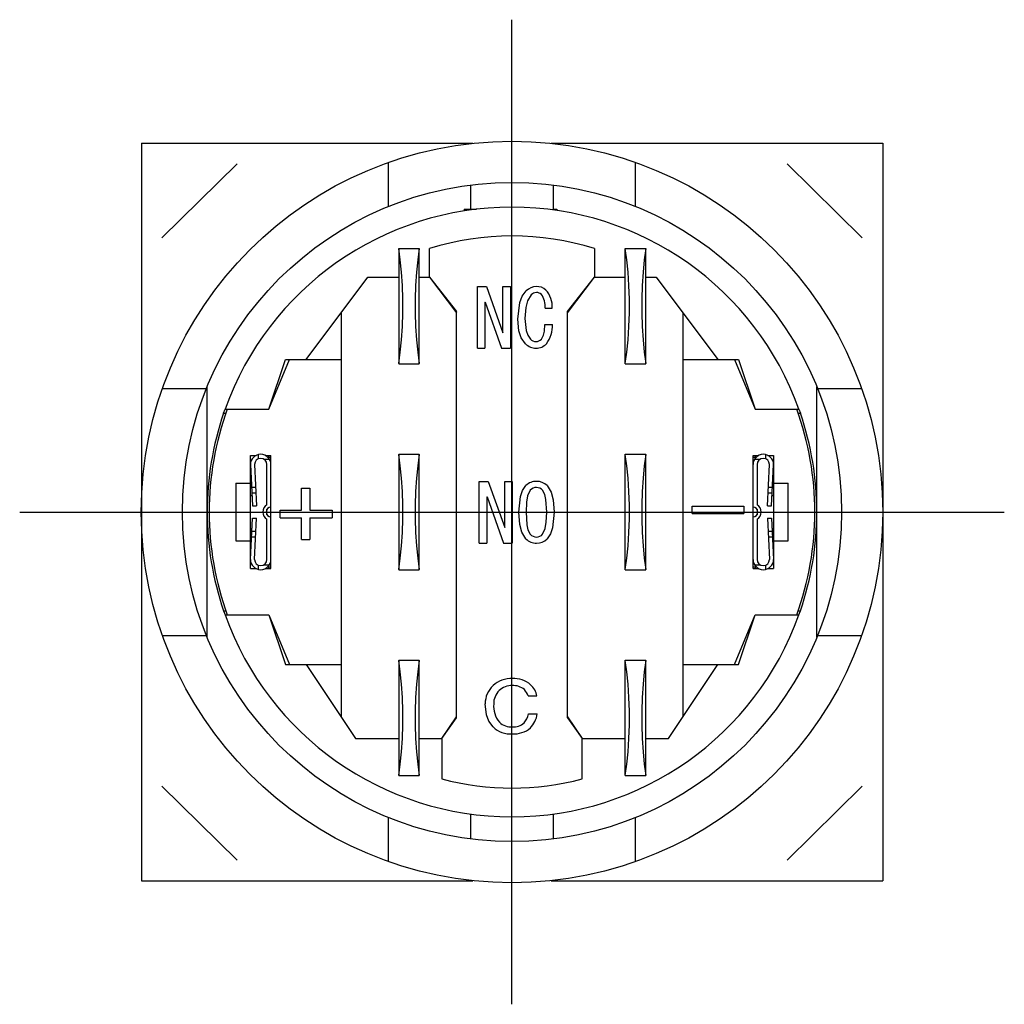
# Model space of a CAD drawing. Extents: x 5.8 to 29.7, y 107 to 130.9.
import ezdxf

# ---------------------------------------------------------------- set-up
doc = ezdxf.new("R2010")
doc.units = 0
doc.header["$LTSCALE"] = 7
doc.header["$MEASUREMENT"] = 0
doc.linetypes.add('AXES2', pattern=[1.125, 0.75, -0.125, 0.125, -0.125])
doc.linetypes.add('CENTERLINE', pattern=[25.4, 19.05, -1.5875, 3.175, -1.5875])
doc.layers.add('ALPHA', color=255, linetype='CONTINUOUS')
doc.layers.add('AXE', color=80, linetype='AXES2')

msp = doc.modelspace()

# ---------------------------------------------------------------- linework, layer by layer
at = {"layer": 'ALPHA', "color": 254}
for p, q in [((8.717686, 127.895317), (8.717686, 109.995308)), ((8.717686, 127.895317), (16.766821, 127.895317)), ((18.661319, 127.895317), (26.717686, 127.895317)), ((26.717686, 127.895317), (26.717686, 109.995308)), ((11.043903, 127.395301), (9.217707, 125.601343)), ((14.714101, 126.361443), (14.714101, 127.430596)), ((20.714085, 126.361443), (20.714085, 127.430596)), ((26.217668, 125.601381), (24.391597, 127.395313)), ((9.228795, 121.94529), (10.29781, 121.94529)), ((25.130116, 121.94529), (26.199345, 121.94529)), ((9.228795, 115.94532), (10.29781, 115.94532)), ((25.130116, 115.94532), (26.199345, 115.94532)), ((9.217704, 112.289234), (11.043892, 110.495313)), ((24.391604, 110.495314), (26.217657, 112.289199)), ((14.714101, 110.46003), (14.714101, 111.528954)), ((20.714085, 110.46003), (20.714085, 111.528954)), ((8.717686, 109.995308), (16.766676, 109.995308)), ((18.661464, 109.995308), (26.717686, 109.995308))]:
    msp.add_line(p, q, dxfattribs=at)
at = {"layer": 'ALPHA'}
for p, q in [((16.714085, 126.295305), (16.714085, 126.882559)), ((18.714085, 126.882559), (18.714085, 126.277426)), ((16.551617, 126.295305), (16.855307, 126.295305)), ((16.551617, 126.295305), (16.551617, 126.253428)), ((16.788879, 126.295305), (16.788879, 126.287239)), ((18.705547, 126.295305), (18.705547, 126.278586)), ((18.705547, 126.295305), (18.798389, 126.295305)), ((18.798389, 126.295305), (18.798389, 126.265434)), ((14.964085, 125.345305), (14.964085, 122.545305)), ((14.964085, 125.345305), (15.464085, 125.345305)), ((15.464085, 122.545305), (15.464085, 125.345305)), ((15.714085, 124.645305), (15.714085, 125.339834)), ((19.714085, 125.339834), (19.714085, 124.645305)), ((20.464085, 122.545305), (20.464085, 125.345305)), ((20.464085, 125.345305), (20.964085, 125.345305)), ((20.964085, 122.545305), (20.964085, 125.345305)), ((12.714085, 122.645305), (14.214085, 124.645305)), ((14.214085, 124.645305), (14.964085, 124.645305)), ((15.464085, 124.645305), (15.714085, 124.645305)), ((15.714085, 124.645305), (16.364085, 123.778638)), ((15.714085, 124.645305), (16.364085, 123.814158)), ((19.064085, 123.814158), (19.714085, 124.645305)), ((19.064085, 123.778638), (19.714085, 124.645305)), ((19.714085, 124.645305), (20.464085, 124.645305)), ((20.964085, 124.645305), (21.214085, 124.645305)), ((21.214085, 124.645305), (22.714085, 122.645305)), ((15.814085, 124.511972), (15.814085, 124.517436)), ((19.614085, 124.511972), (19.614085, 124.517436)), ((16.364085, 113.945305), (16.364085, 123.814158)), ((19.064085, 113.945305), (19.064085, 123.814158)), ((13.564085, 123.778638), (13.564085, 113.970305)), ((21.864085, 123.778638), (21.864085, 113.970305)), ((11.814085, 121.445305), (12.214085, 122.645305)), ((11.814085, 121.445305), (12.314085, 122.645305)), ((12.214085, 122.645305), (13.564085, 122.645305)), ((21.864085, 122.645305), (23.214085, 122.645305)), ((23.114085, 122.645305), (23.614085, 121.445305)), ((23.214085, 122.645305), (23.614085, 121.445305)), ((14.964085, 122.545305), (15.464085, 122.545305)), ((20.464085, 122.545305), (20.964085, 122.545305)), ((10.314085, 115.905568), (10.314085, 121.985042)), ((25.114085, 115.905568), (25.114085, 121.985042)), ((10.714085, 121.345305), (10.749173, 121.445305)), ((10.749173, 121.445305), (11.814085, 121.445305)), ((23.614085, 121.445305), (24.678997, 121.445305)), ((24.678997, 121.445305), (24.714085, 121.345305)), ((10.714085, 121.345305), (10.766964, 121.345305)), ((24.661207, 121.345305), (24.714085, 121.345305)), ((11.364085, 117.570305), (11.364085, 120.320305)), ((11.364085, 120.320305), (11.505113, 120.320305)), ((11.464085, 120.320305), (11.464085, 120.295305)), ((11.564085, 120.236726), (11.564085, 120.340254)), ((11.680444, 120.229828), (11.824807, 120.229828)), ((11.723058, 120.320305), (11.864085, 120.320305)), ((11.790638, 120.272305), (11.864085, 120.272305)), ((11.814085, 120.272305), (11.814085, 120.320305)), ((11.864085, 117.570305), (11.864085, 120.320305)), ((14.964085, 120.345305), (14.964085, 117.545305)), ((14.964085, 120.345305), (15.464085, 120.345305)), ((15.464085, 117.545305), (15.464085, 120.345305)), ((20.464085, 117.545305), (20.464085, 120.345305)), ((20.464085, 120.345305), (20.964085, 120.345305)), ((20.964085, 117.545305), (20.964085, 120.345305)), ((23.564085, 117.570305), (23.564085, 120.320305)), ((23.564085, 120.320305), (23.705113, 120.320305)), ((23.564085, 120.272305), (23.637532, 120.272305)), ((23.603364, 120.229828), (23.747726, 120.229828)), ((23.614085, 120.320305), (23.614085, 120.272305)), ((23.864085, 120.340254), (23.864085, 120.236726)), ((23.923058, 120.320305), (24.064085, 120.320305)), ((23.964085, 120.295305), (23.964085, 120.320305)), ((24.064085, 120.320305), (24.064085, 117.570305)), ((11.364085, 120.095305), (11.414085, 119.095305)), ((11.464085, 120.095305), (11.514085, 119.095305)), ((11.764085, 119.11851), (11.764085, 120.095305)), ((23.664085, 120.095305), (23.664085, 119.11851)), ((23.914085, 119.095305), (23.964085, 120.095305)), ((24.014085, 119.095305), (24.064085, 120.095305)), ((11.014085, 119.645305), (11.014085, 118.245305)), ((11.014085, 119.645305), (11.386585, 119.645305)), ((11.391585, 119.545305), (11.491585, 119.545305)), ((23.936585, 119.545305), (24.036585, 119.545305)), ((24.041585, 119.645305), (24.414085, 119.645305)), ((24.414085, 118.245305), (24.414085, 119.645305)), ((11.364085, 119.345305), (11.401585, 119.345305)), ((11.398241, 119.412189), (11.498241, 119.412189)), ((23.929929, 119.412189), (24.029929, 119.412189)), ((24.026585, 119.345305), (24.064085, 119.345305)), ((11.414085, 119.095305), (11.514085, 119.095305)), ((23.914085, 119.095305), (24.014085, 119.095305)), ((11.364085, 117.795305), (11.414085, 118.795305)), ((11.414085, 118.795305), (11.514085, 118.795305)), ((11.464085, 117.795305), (11.514085, 118.795305)), ((11.764085, 118.876775), (11.764085, 119.013835)), ((23.664085, 119.013835), (23.664085, 118.876775)), ((23.914085, 118.795305), (23.964085, 117.795305)), ((23.914085, 118.795305), (24.014085, 118.795305)), ((24.014085, 118.795305), (24.064085, 117.795305)), ((11.364085, 118.545305), (11.401585, 118.545305)), ((11.764085, 117.795305), (11.764085, 118.7721)), ((23.664085, 118.7721), (23.664085, 117.795305)), ((24.026585, 118.545305), (24.064085, 118.545305)), ((11.391585, 118.345305), (11.491585, 118.345305)), ((11.398241, 118.478421), (11.498241, 118.478421)), ((23.929929, 118.478421), (24.029929, 118.478421)), ((23.936585, 118.345305), (24.036585, 118.345305)), ((11.014085, 118.245305), (11.386585, 118.245305)), ((24.041585, 118.245305), (24.414085, 118.245305)), ((11.464085, 117.595305), (11.464085, 117.570305)), ((11.564085, 117.550356), (11.564085, 117.653884)), ((11.680444, 117.660782), (11.824807, 117.660782)), ((11.790638, 117.618305), (11.864085, 117.618305)), ((11.814085, 117.570305), (11.814085, 117.618305)), ((23.564085, 117.618305), (23.637532, 117.618305)), ((23.603364, 117.660782), (23.747726, 117.660782)), ((23.614085, 117.618305), (23.614085, 117.570305)), ((23.864085, 117.653884), (23.864085, 117.550356)), ((23.964085, 117.570305), (23.964085, 117.595305)), ((11.364085, 117.570305), (11.505113, 117.570305)), ((11.723058, 117.570305), (11.864085, 117.570305)), ((14.964085, 117.545305), (15.464085, 117.545305)), ((20.464085, 117.545305), (20.964085, 117.545305)), ((23.564085, 117.570305), (23.705113, 117.570305)), ((23.923058, 117.570305), (24.064085, 117.570305)), ((10.714085, 116.545305), (10.766964, 116.545305)), ((10.714085, 116.545305), (10.749173, 116.445305)), ((10.749173, 116.445305), (11.814085, 116.445305)), ((11.814085, 116.445305), (12.214085, 115.245305)), ((11.814085, 116.445305), (12.314085, 115.245305)), ((23.114085, 115.245305), (23.614085, 116.445305)), ((23.214085, 115.245305), (23.614085, 116.445305)), ((23.614085, 116.445305), (24.678997, 116.445305)), ((24.661207, 116.545305), (24.714085, 116.545305)), ((24.678997, 116.445305), (24.714085, 116.545305)), ((12.214085, 115.245305), (13.564085, 115.245305)), ((12.714085, 115.245305), (13.914085, 113.445305)), ((14.964085, 115.345305), (14.964085, 112.545305)), ((14.964085, 115.345305), (15.464085, 115.345305)), ((15.464085, 112.545305), (15.464085, 115.345305)), ((20.464085, 112.545305), (20.464085, 115.345305)), ((20.464085, 115.345305), (20.964085, 115.345305)), ((20.964085, 112.545305), (20.964085, 115.345305)), ((21.514085, 113.445305), (22.714085, 115.245305)), ((21.864085, 115.245305), (23.214085, 115.245305)), ((16.014085, 113.445305), (16.364085, 113.970305)), ((16.014085, 113.445305), (16.364085, 113.945305)), ((19.064085, 113.970305), (19.414085, 113.445305)), ((19.064085, 113.945305), (19.414085, 113.445305)), ((16.214085, 113.731019), (16.214085, 113.745305)), ((19.214085, 113.745305), (19.214085, 113.731019)), ((13.914085, 113.445305), (14.964085, 113.445305)), ((15.464085, 113.445305), (16.014085, 113.445305)), ((16.014085, 113.445305), (16.014085, 112.464564)), ((19.414085, 113.445305), (20.464085, 113.445305)), ((19.414085, 112.464564), (19.414085, 113.445305)), ((20.964085, 113.445305), (21.514085, 113.445305)), ((14.964085, 112.545305), (15.464085, 112.545305)), ((20.464085, 112.545305), (20.964085, 112.545305)), ((16.714085, 111.008051), (16.714085, 111.613184)), ((18.714085, 111.613184), (18.714085, 111.008051))]:
    msp.add_line(p, q, dxfattribs=at)
at = {"layer": 'ALPHA', "color": 133}
for p, q in [((16.872991, 122.921849), (16.872991, 124.417145)), ((16.872991, 124.417145), (17.092896, 124.417145)), ((17.092896, 124.417145), (17.491793, 123.297165)), ((17.49435, 123.297165), (17.49435, 124.417145)), ((17.49435, 124.417145), (17.675899, 124.417145)), ((17.675899, 124.417145), (17.675899, 122.921849)), ((17.054541, 124.041261), (17.054541, 122.921849)), ((17.054541, 124.041261), (17.062212, 124.041261)), ((17.062212, 124.041261), (17.461109, 122.921849)), ((18.51972, 123.89551), (18.688484, 123.89551)), ((18.512049, 123.496613), (18.696155, 123.496613)), ((16.872991, 122.921849), (17.054541, 122.921849)), ((17.461109, 122.921849), (17.675899, 122.921849)), ((12.60109, 119.525557), (12.808542, 119.525557)), ((12.60109, 118.988455), (12.60109, 119.525557)), ((12.808542, 119.525557), (12.808542, 118.988455)), ((16.91824, 118.191985), (16.91824, 119.687281)), ((16.91824, 119.687281), (17.138145, 119.687281)), ((17.138145, 119.687281), (17.537042, 118.5673)), ((17.539599, 119.687281), (17.721148, 119.687281)), ((17.539599, 118.5673), (17.539599, 119.687281)), ((17.721148, 119.687281), (17.721148, 118.191985)), ((17.099789, 119.311397), (17.099789, 118.191985)), ((17.099789, 119.311397), (17.107461, 119.311397)), ((17.107461, 119.311397), (17.506358, 118.191985)), ((22.088828, 118.908623), (22.088828, 119.090092)), ((22.088828, 119.090092), (23.338411, 119.090092)), ((23.338411, 119.090092), (23.338411, 118.908623)), ((12.085099, 118.806986), (12.085099, 118.988455)), ((12.085099, 118.988455), (12.60109, 118.988455)), ((12.085099, 118.806986), (12.60109, 118.806986)), ((12.60109, 118.275973), (12.60109, 118.806986)), ((12.808542, 118.988455), (13.345643, 118.988455)), ((12.808542, 118.806986), (13.345643, 118.806986)), ((12.808542, 118.806986), (12.808542, 118.275973)), ((13.345643, 118.988455), (13.345643, 118.806986)), ((22.088828, 118.908623), (23.338411, 118.908623)), ((12.60109, 118.275973), (12.808542, 118.275973)), ((16.91824, 118.191985), (17.099789, 118.191985)), ((17.506358, 118.191985), (17.721148, 118.191985)), ((18.105594, 114.47939), (18.320385, 114.47939)), ((18.113265, 114.042138), (18.328056, 114.042138))]:
    msp.add_line(p, q, dxfattribs=at)
at = {"layer": 'ALPHA', "color": 4}
for points in [[(14.964085, 122.548881), (15.002636, 122.823931), (15.032364, 123.125117), (15.052576, 123.445419), (15.062801, 123.777372), (15.062801, 124.113239), (15.052576, 124.445192), (15.032364, 124.765494), (15.002636, 125.066679), (14.964085, 125.341729)], [(15.464085, 125.341729), (15.425534, 125.066679), (15.395806, 124.765494), (15.375594, 124.445192), (15.365369, 124.113239), (15.365369, 123.777372), (15.375594, 123.445419), (15.395806, 123.125117), (15.425534, 122.823931), (15.464085, 122.548881)], [(20.464085, 122.548881), (20.502636, 122.823931), (20.532364, 123.125117), (20.552576, 123.445419), (20.562801, 123.777372), (20.562801, 124.113239), (20.552576, 124.445192), (20.532364, 124.765494), (20.502636, 125.066679), (20.464085, 125.341729)], [(20.964085, 125.341729), (20.925534, 125.066679), (20.895806, 124.765494), (20.875594, 124.445192), (20.865369, 124.113239), (20.865369, 123.777372), (20.875594, 123.445419), (20.895806, 123.125117), (20.925534, 122.823931), (20.964085, 122.548881)], [(14.964085, 117.548881), (15.002636, 117.823931), (15.032364, 118.125117), (15.052576, 118.445419), (15.062801, 118.777372), (15.062801, 119.113239), (15.052576, 119.445192), (15.032364, 119.765494), (15.002636, 120.066679), (14.964085, 120.341729)], [(15.464085, 120.341729), (15.425534, 120.066679), (15.395806, 119.765494), (15.375594, 119.445192), (15.365369, 119.113239), (15.365369, 118.777372), (15.375594, 118.445419), (15.395806, 118.125117), (15.425534, 117.823931), (15.464085, 117.548881)], [(20.464085, 117.548881), (20.502636, 117.823931), (20.532364, 118.125117), (20.552576, 118.445419), (20.562801, 118.777372), (20.562801, 119.113239), (20.552576, 119.445192), (20.532364, 119.765494), (20.502636, 120.066679), (20.464085, 120.341729)], [(20.964085, 120.341729), (20.925534, 120.066679), (20.895806, 119.765494), (20.875594, 119.445192), (20.865369, 119.113239), (20.865369, 118.777372), (20.875594, 118.445419), (20.895806, 118.125117), (20.925534, 117.823931), (20.964085, 117.548881)], [(14.964085, 112.548881), (15.002636, 112.823931), (15.032364, 113.125117), (15.052576, 113.445419), (15.062801, 113.777372), (15.062801, 114.113239), (15.052576, 114.445192), (15.032364, 114.765494), (15.002636, 115.066679), (14.964085, 115.341729)], [(15.464085, 115.341729), (15.425534, 115.066679), (15.395806, 114.765494), (15.375594, 114.445192), (15.365369, 114.113239), (15.365369, 113.777372), (15.375594, 113.445419), (15.395806, 113.125117), (15.425534, 112.823931), (15.464085, 112.548881)], [(20.464085, 112.548881), (20.502636, 112.823931), (20.532364, 113.125117), (20.552576, 113.445419), (20.562801, 113.777372), (20.562801, 114.113239), (20.552576, 114.445192), (20.532364, 114.765494), (20.502636, 115.066679), (20.464085, 115.341729)], [(20.964085, 115.341729), (20.925534, 115.066679), (20.895806, 114.765494), (20.875594, 114.445192), (20.865369, 114.113239), (20.865369, 113.777372), (20.875594, 113.445419), (20.895806, 113.125117), (20.925534, 112.823931), (20.964085, 112.548881)]]:
    msp.add_lwpolyline(points, dxfattribs=at)
at = {"layer": 'ALPHA', "color": 133}
for points in [[(17.852335, 123.627022), (17.90301, 124.032146), (17.964102, 124.180756), (18.059454, 124.309749)], [(18.182192, 124.217696), (18.092254, 124.074056), (18.048372, 123.909478), (18.02877, 123.642364)], [(18.044112, 123.028676), (17.940119, 123.175286), (17.880867, 123.345376), (17.852335, 123.627022)], [(18.02877, 123.642364), (18.057531, 123.349122), (18.094545, 123.239377), (18.159179, 123.143743)], [(18.427667, 123.143743), (18.476867, 123.233741), (18.499337, 123.334621), (18.512049, 123.496613)], [(17.882241, 118.943184), (17.919572, 119.322152), (17.967411, 119.463996), (18.051005, 119.587556)], [(18.564969, 119.587556), (18.664583, 119.426364), (18.712424, 119.241975), (18.733733, 118.943184)], [(18.158401, 119.47249), (18.093374, 119.335364), (18.068759, 119.184023), (18.058677, 118.943184)], [(18.557298, 118.943184), (18.539286, 119.249305), (18.513651, 119.367003), (18.457574, 119.47249)], [(18.051005, 118.291141), (17.950947, 118.454469), (17.903385, 118.641101), (17.882241, 118.943184)], [(18.058677, 118.943184), (18.076577, 118.632832), (18.101991, 118.513385), (18.158401, 118.406207)], [(18.457574, 118.406207), (18.522813, 118.545525), (18.547284, 118.699028), (18.557298, 118.943184)], [(18.733733, 118.943184), (18.696849, 118.559937), (18.649057, 118.416344), (18.564969, 118.291141)], [(17.254102, 113.727623), (17.153435, 113.864105), (17.092666, 114.022634), (17.062325, 114.287613)]]:
    msp.add_lwpolyline(points, dxfattribs=at)
at = {"layer": 'ALPHA', "color": 254}
msp.add_circle((17.71407, 118.945305), 9, dxfattribs=at)
at = {"layer": 'ALPHA'}
msp.add_circle((17.714085, 118.945305), 8, dxfattribs=at)
for centre, radius, start, end in [((17.714085, 118.945305), 7.4, 19.745198, 160.254802), ((17.714085, 118.945305), 6.7, 72.63202, 107.36798), ((17.714085, 118.945305), 7.35, 160.114837, 199.885163), ((17.714085, 118.945305), 7.35, 340.114837, 19.885163), ((17.714085, 118.945305), 7.4, 161.075356, 198.924644), ((17.714085, 118.945305), 7.4, 341.075356, 18.924644), ((11.614085, 120.095305), 0.25, 0, 180), ((11.614085, 120.095305), 0.15, 0, 180), ((23.814085, 120.095305), 0.25, 360, 180), ((23.814085, 120.095305), 0.15, 0, 180), ((11.864085, 118.945305), 0.2, 120, 240), ((11.864085, 118.945305), 0.121229, 90, 270), ((23.564085, 118.945305), 0.121229, 270, 90), ((23.564085, 118.945305), 0.2, 300, 60), ((11.614085, 117.795305), 0.25, 180, 0), ((11.614085, 117.795305), 0.15, 180, 0), ((23.814085, 117.795305), 0.25, 180, 0), ((23.814085, 117.795305), 0.15, 180, 0), ((17.714085, 118.945305), 7.4, 199.745198, 340.254802), ((17.714085, 118.945305), 6.7, 255.301576, 284.698424)]:
    msp.add_arc(centre, radius, start, end, dxfattribs=at)
at = {"layer": 'ALPHA', "color": 133}
for centre, radius, start, end in [((18.305255, 124.082161), 0.334984, 90.055601, 137.203154), ((18.3227, 124.109602), 0.308056, 46.420314, 93.307079), ((18.113588, 123.939335), 0.576564, 355.640753, 43.028865), ((18.306102, 124.101594), 0.169803, 90.3955, 136.863255), ((18.312412, 124.104685), 0.166877, 46.317894, 92.570015), ((18.01319, 123.931926), 0.507838, 355.887924, 35.297698), ((17.939123, 123.475743), 0.75732, 323.81977, 1.579176), ((18.299177, 123.272716), 0.190351, 222.652636, 269.422386), ((18.288427, 123.270384), 0.188217, 272.689347, 317.7129), ((18.295101, 123.270089), 0.348247, 223.885868, 270.354861), ((18.300051, 123.268583), 0.346746, 269.53859, 316.220681), ((18.298435, 119.331364), 0.356168, 87.845799, 134.003204), ((18.316914, 119.325228), 0.216362, 91.348256, 137.107234), ((18.323289, 119.345223), 0.34225, 45.077278, 91.919853), ((18.304131, 119.336924), 0.204751, 41.46053, 87.847118), ((18.315147, 118.549543), 0.212402, 222.441241, 269.103268), ((18.301035, 118.54831), 0.211418, 272.924906, 317.767446), ((18.295943, 118.542818), 0.351192, 225.777423, 272.591544), ((18.322338, 118.537859), 0.346034, 268.258585, 314.521448), ((17.677624, 114.286191), 0.615301, 133.496989, 179.867594), ((17.691084, 114.254019), 0.648022, 87.261994, 132.402266), ((17.702658, 114.299173), 0.433796, 87.439318, 134.269598), ((17.765198, 114.304611), 0.598249, 47.81177, 94.137018), ((17.745759, 114.325969), 0.407259, 48.888861, 93.338964), ((17.833544, 114.379275), 0.497028, 11.620505, 47.869258), ((17.709639, 114.296924), 0.440293, 134.715756, 181.21179), ((17.776565, 114.3863), 0.341945, 15.797546, 46.129967), ((17.879517, 114.233058), 0.612507, 174.889977, 219.592942), ((17.722985, 114.103034), 0.395002, 315.738319, 351.131579), ((17.684351, 114.153035), 0.653187, 316.644827, 350.225071), ((17.702027, 114.160293), 0.433133, 227.161336, 272.648202), ((17.747566, 114.108745), 0.381976, 266.168211, 312.549778), ((17.684234, 114.187149), 0.629427, 226.892349, 273.443391), ((17.759444, 114.175397), 0.617672, 266.528145, 310.341752)]:
    msp.add_arc(centre, radius, start, end, dxfattribs=at)
at = {"layer": 'AXE', "linetype": 'CENTERLINE'}
for p, q in [((17.714085, 106.995305), (17.714085, 130.895305)), ((5.764085, 118.945305), (29.664085, 118.945305))]:
    msp.add_line(p, q, dxfattribs=at)

doc.saveas('drawing.dxf')
